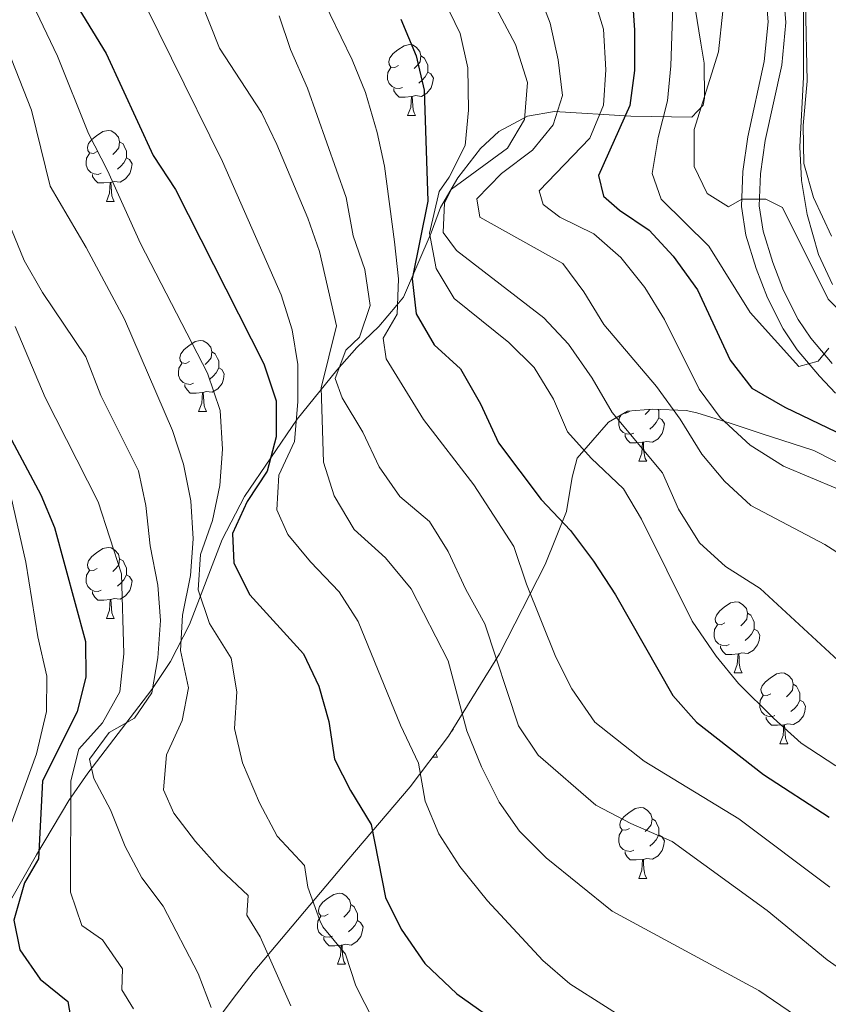
# Model space of a CAD drawing. Units: metres. Extents: x 647404 to 651922, y 739076 to 742142.
# Drawn here: x 649247 to 649361, y 740257 to 740396 of the extents above; entities that cross this region are included whole.
import ezdxf

# ---------------------------------------------------------------- set-up
doc = ezdxf.new("R2010")
doc.units = ezdxf.units.M
doc.header["$MEASUREMENT"] = 0
doc.linetypes.add('DGN Style 3', pattern=[81.130322, 57.95023, -23.180092])
for name, color, linetype, lineweight in [('Carátula', 7, 'Continuous', 0), ('Elementos auxiliares', 7, 'Continuous', 0), ('Entidades rústicas y varios', 7, 'Continuous', 0), ('Relieve y altimetría', 7, 'Continuous', 0), ('Viales y ferrocarril', 7, 'Continuous', 0)]:
    doc.layers.add(name, color=color, linetype=linetype, lineweight=lineweight)
doc.linetypes.add('5zonar', pattern='A,-5,[89,dgnlstyle-md2_10e.shx,S=0.08,R=0,X=0,Y=0],-5', length=10)

msp = doc.modelspace()

# ---------------------------------------------------------------- linework, layer by layer
at = {"layer": 'Carátula', "color": 7, "linetype": 'Continuous', "lineweight": 0}
msp.add_3dface([(647468.457, 739075.79), (651922.398, 739172.744), (651857.762, 742142.051), (647403.821, 742045.097)], dxfattribs=at)
msp.add_3dface([(647468.457, 739075.79), (651922.398, 739172.744), (651857.762, 742142.051), (647403.821, 742045.097)], dxfattribs=at)
at = {"layer": 'Elementos auxiliares', "color": 250, "linetype": 'Continuous', "lineweight": 0}
msp.add_3dface([(648290.71, 741802.02), (651697.27, 741876.21), (651748.22, 739562.83), (648340.49, 739488.65)], dxfattribs=at)
at = {"layer": 'Entidades rústicas y varios', "color": 92, "linetype": 'Continuous', "lineweight": 0, "flags": 128}
for points in [[(649300.309, 740389.565), (649299.779, 740389.3), (649299.249, 740389.355), (649298.984, 740389.725), (649298.929, 740390.15), (649299.089, 740390.67), (649299.569, 740391.265), (649300.204, 740391.795), (649301.104, 740392.38), (649301.849, 740392.54), (649302.274, 740392.485), (649302.804, 740392.17), (649303.334, 740391.585), (649303.494, 740390.945), (649303.384, 740390.095), (649302.959, 740389.565), (649302.539, 740389.14)], [(649303.494, 740390.945), (649303.969, 740390.63), (649304.284, 740389.99), (649304.444, 740389.67), (649304.444, 740389.09), (649304.444, 740388.665), (649304.074, 740387.975), (649303.654, 740387.495), (649303.174, 740387.075)], [(649300.894, 740386.485), (649300.469, 740386.325), (649299.884, 740386.385), (649299.409, 740386.595), (649298.984, 740387.02), (649298.769, 740387.605), (649298.769, 740388.025), (649298.824, 740388.61), (649299.249, 740389.3)], [(649304.444, 740388.665), (649304.899, 740388.415), (649305.244, 740387.8), (649305.134, 740387.075), (649304.924, 740386.435), (649304.339, 740385.695), (649303.544, 740385.215), (649302.694, 740385.32), (649302.264, 740385.19)], [(649302.154, 740385.19), (649301.264, 740385.105), (649300.419, 740385.105), (649299.994, 740385.535), (649299.674, 740386.01), (649299.674, 740386.325)], [(649301.609, 740382.505), (649302.044, 740383.665), (649302.154, 740385.19), (649302.264, 740385.19), (649302.299, 740384.605), (649302.334, 740383.92), (649302.404, 740383.305), (649302.519, 740382.905), (649302.734, 740382.505)], [(649301.609, 740382.505), (649302.734, 740382.505)], [(649257.673, 740377.425), (649257.143, 740377.16), (649256.613, 740377.215), (649256.348, 740377.585), (649256.293, 740378.01), (649256.453, 740378.53), (649256.933, 740379.125), (649257.568, 740379.655), (649258.468, 740380.24), (649259.213, 740380.4), (649259.638, 740380.345), (649260.168, 740380.03), (649260.698, 740379.445), (649260.858, 740378.805), (649260.748, 740377.955), (649260.323, 740377.425), (649259.903, 740377)], [(649260.858, 740378.805), (649261.333, 740378.49), (649261.648, 740377.85), (649261.808, 740377.53), (649261.808, 740376.95), (649261.808, 740376.525), (649261.438, 740375.835), (649261.018, 740375.355), (649260.538, 740374.935)], [(649258.258, 740374.345), (649257.833, 740374.185), (649257.248, 740374.245), (649256.773, 740374.455), (649256.348, 740374.88), (649256.133, 740375.465), (649256.133, 740375.885), (649256.188, 740376.47), (649256.613, 740377.16)], [(649261.808, 740376.525), (649262.263, 740376.275), (649262.608, 740375.66), (649262.498, 740374.935), (649262.288, 740374.295), (649261.703, 740373.555), (649260.908, 740373.075), (649260.058, 740373.18), (649259.628, 740373.05)], [(649259.518, 740373.05), (649258.628, 740372.965), (649257.783, 740372.965), (649257.358, 740373.395), (649257.038, 740373.87), (649257.038, 740374.185)], [(649258.973, 740370.365), (649259.408, 740371.525), (649259.518, 740373.05), (649259.628, 740373.05), (649259.663, 740372.465), (649259.698, 740371.78), (649259.768, 740371.165), (649259.883, 740370.765), (649260.098, 740370.365)], [(649258.973, 740370.365), (649260.098, 740370.365)], [(649270.732, 740347.716), (649270.202, 740347.451), (649269.672, 740347.506), (649269.407, 740347.876), (649269.352, 740348.301), (649269.512, 740348.821), (649269.992, 740349.416), (649270.627, 740349.946), (649271.527, 740350.531), (649272.272, 740350.691), (649272.697, 740350.636), (649273.227, 740350.321), (649273.757, 740349.736), (649273.917, 740349.096), (649273.807, 740348.246), (649273.382, 740347.716), (649272.962, 740347.291)], [(649273.917, 740349.096), (649274.392, 740348.781), (649274.707, 740348.141), (649274.867, 740347.821), (649274.867, 740347.241), (649274.867, 740346.816), (649274.497, 740346.126), (649274.077, 740345.646), (649273.597, 740345.226)], [(649271.317, 740344.636), (649270.892, 740344.476), (649270.307, 740344.536), (649269.832, 740344.746), (649269.407, 740345.171), (649269.192, 740345.756), (649269.192, 740346.176), (649269.247, 740346.761), (649269.672, 740347.451)], [(649274.867, 740346.816), (649275.322, 740346.566), (649275.667, 740345.951), (649275.557, 740345.226), (649275.347, 740344.586), (649274.762, 740343.846), (649273.967, 740343.366), (649273.117, 740343.471), (649272.687, 740343.341)], [(649272.577, 740343.341), (649271.687, 740343.256), (649270.842, 740343.256), (649270.417, 740343.686), (649270.097, 740344.161), (649270.097, 740344.476)], [(649272.032, 740340.656), (649272.467, 740341.816), (649272.577, 740343.341), (649272.687, 740343.341), (649272.722, 740342.756), (649272.757, 740342.071), (649272.827, 740341.456), (649272.942, 740341.056), (649273.157, 740340.656)], [(649335.887, 740340.947), (649335.655, 740340.658), (649335.235, 740340.233)], [(649337.049, 740340.945), (649337.14, 740340.763), (649337.14, 740340.183), (649337.14, 740339.758), (649336.77, 740339.068), (649336.35, 740338.588), (649335.87, 740338.168)], [(649272.032, 740340.656), (649273.157, 740340.656)], [(649333.59, 740337.578), (649333.165, 740337.418), (649332.58, 740337.478), (649332.105, 740337.688), (649331.68, 740338.113), (649331.465, 740338.698), (649331.465, 740339.118), (649331.52, 740339.703), (649331.81, 740340.173)], [(649333.005, 740340.658), (649332.475, 740340.393), (649332.226, 740340.419)], [(649337.14, 740339.758), (649337.595, 740339.508), (649337.94, 740338.893), (649337.83, 740338.168), (649337.62, 740337.528), (649337.035, 740336.788), (649336.24, 740336.308), (649335.39, 740336.413), (649334.96, 740336.283)], [(649334.85, 740336.283), (649333.96, 740336.198), (649333.115, 740336.198), (649332.69, 740336.628), (649332.37, 740337.103), (649332.37, 740337.418)], [(649334.305, 740333.598), (649334.74, 740334.758), (649334.85, 740336.283), (649334.96, 740336.283), (649334.995, 740335.698), (649335.03, 740335.013), (649335.1, 740334.398), (649335.215, 740333.998), (649335.43, 740333.598)], [(649334.305, 740333.598), (649335.43, 740333.598)], [(649257.673, 740318.433), (649257.143, 740318.168), (649256.613, 740318.223), (649256.348, 740318.593), (649256.293, 740319.018), (649256.453, 740319.538), (649256.933, 740320.133), (649257.568, 740320.663), (649258.468, 740321.248), (649259.213, 740321.408), (649259.638, 740321.353), (649260.168, 740321.038), (649260.698, 740320.453), (649260.858, 740319.813), (649260.748, 740318.963), (649260.323, 740318.433), (649259.903, 740318.008)], [(649260.858, 740319.813), (649261.333, 740319.498), (649261.648, 740318.858), (649261.808, 740318.538), (649261.808, 740317.958), (649261.808, 740317.533), (649261.438, 740316.843), (649261.018, 740316.363), (649260.538, 740315.943)], [(649258.258, 740315.353), (649257.833, 740315.193), (649257.248, 740315.253), (649256.773, 740315.463), (649256.348, 740315.888), (649256.133, 740316.473), (649256.133, 740316.893), (649256.188, 740317.478), (649256.613, 740318.168)], [(649261.808, 740317.533), (649262.263, 740317.283), (649262.608, 740316.668), (649262.498, 740315.943), (649262.288, 740315.303), (649261.703, 740314.563), (649260.908, 740314.083), (649260.058, 740314.188), (649259.628, 740314.058)], [(649259.518, 740314.058), (649258.628, 740313.973), (649257.783, 740313.973), (649257.358, 740314.403), (649257.038, 740314.878), (649257.038, 740315.193)], [(649258.973, 740311.373), (649259.408, 740312.533), (649259.518, 740314.058), (649259.628, 740314.058), (649259.663, 740313.473), (649259.698, 740312.788), (649259.768, 740312.173), (649259.883, 740311.773), (649260.098, 740311.373)], [(649346.508, 740310.749), (649345.978, 740310.484), (649345.448, 740310.539), (649345.183, 740310.909), (649345.128, 740311.334), (649345.288, 740311.854), (649345.768, 740312.449), (649346.403, 740312.979), (649347.303, 740313.564), (649348.048, 740313.724), (649348.473, 740313.669), (649349.003, 740313.354), (649349.533, 740312.769), (649349.693, 740312.129), (649349.583, 740311.279), (649349.158, 740310.749), (649348.738, 740310.324)], [(649349.693, 740312.129), (649350.168, 740311.814), (649350.483, 740311.174), (649350.643, 740310.854), (649350.643, 740310.274), (649350.643, 740309.849), (649350.273, 740309.159), (649349.853, 740308.679), (649349.373, 740308.259)], [(649258.973, 740311.373), (649260.098, 740311.373)], [(649347.093, 740307.669), (649346.668, 740307.509), (649346.083, 740307.569), (649345.608, 740307.779), (649345.183, 740308.204), (649344.968, 740308.789), (649344.968, 740309.209), (649345.023, 740309.794), (649345.448, 740310.484)], [(649350.643, 740309.849), (649351.098, 740309.599), (649351.443, 740308.984), (649351.333, 740308.259), (649351.123, 740307.619), (649350.538, 740306.879), (649349.743, 740306.399), (649348.893, 740306.504), (649348.463, 740306.374)], [(649348.353, 740306.374), (649347.463, 740306.289), (649346.618, 740306.289), (649346.193, 740306.719), (649345.873, 740307.194), (649345.873, 740307.509)], [(649347.808, 740303.689), (649348.243, 740304.849), (649348.353, 740306.374), (649348.463, 740306.374), (649348.498, 740305.789), (649348.533, 740305.104), (649348.603, 740304.489), (649348.718, 740304.089), (649348.933, 740303.689)], [(649347.808, 740303.689), (649348.933, 740303.689)], [(649352.983, 740300.714), (649352.453, 740300.449), (649351.923, 740300.504), (649351.658, 740300.874), (649351.603, 740301.299), (649351.763, 740301.819), (649352.243, 740302.414), (649352.878, 740302.944), (649353.778, 740303.529), (649354.523, 740303.689), (649354.948, 740303.634), (649355.478, 740303.319), (649356.008, 740302.734), (649356.168, 740302.094), (649356.058, 740301.244), (649355.633, 740300.714), (649355.213, 740300.289)], [(649356.168, 740302.094), (649356.643, 740301.779), (649356.958, 740301.139), (649357.118, 740300.819), (649357.118, 740300.239), (649357.118, 740299.814), (649356.748, 740299.124), (649356.328, 740298.644), (649355.848, 740298.224)], [(649353.568, 740297.634), (649353.143, 740297.474), (649352.558, 740297.534), (649352.083, 740297.744), (649351.658, 740298.169), (649351.443, 740298.754), (649351.443, 740299.174), (649351.498, 740299.759), (649351.923, 740300.449)], [(649357.118, 740299.814), (649357.573, 740299.564), (649357.918, 740298.949), (649357.808, 740298.224), (649357.598, 740297.584), (649357.013, 740296.844), (649356.218, 740296.364), (649355.368, 740296.469), (649354.938, 740296.339)], [(649354.828, 740296.339), (649353.938, 740296.254), (649353.093, 740296.254), (649352.668, 740296.684), (649352.348, 740297.159), (649352.348, 740297.474)], [(649354.283, 740293.654), (649354.718, 740294.814), (649354.828, 740296.339), (649354.938, 740296.339), (649354.973, 740295.754), (649355.008, 740295.069), (649355.078, 740294.454), (649355.193, 740294.054), (649355.408, 740293.654)], [(649308.106, 740295.872), (649308.043, 740295.679), (649307.781, 740295.348)], [(649354.283, 740293.654), (649355.408, 740293.654)], [(649305.584, 740292.337), (649305.638, 740292.149), (649305.853, 740291.749)], [(649305.137, 740291.749), (649305.853, 740291.749)], [(649333.005, 740281.666), (649332.475, 740281.401), (649331.945, 740281.456), (649331.68, 740281.826), (649331.625, 740282.251), (649331.785, 740282.771), (649332.265, 740283.366), (649332.9, 740283.896), (649333.8, 740284.481), (649334.545, 740284.641), (649334.97, 740284.586), (649335.5, 740284.271), (649336.03, 740283.686), (649336.19, 740283.046), (649336.08, 740282.196), (649335.655, 740281.666), (649335.235, 740281.241)], [(649336.19, 740283.046), (649336.665, 740282.731), (649336.98, 740282.091), (649337.14, 740281.771), (649337.14, 740281.191), (649337.14, 740280.766), (649336.77, 740280.076), (649336.35, 740279.596), (649335.87, 740279.176)], [(649333.59, 740278.586), (649333.165, 740278.426), (649332.58, 740278.486), (649332.105, 740278.696), (649331.68, 740279.121), (649331.465, 740279.706), (649331.465, 740280.126), (649331.52, 740280.711), (649331.945, 740281.401)], [(649337.14, 740280.766), (649337.595, 740280.516), (649337.94, 740279.901), (649337.83, 740279.176), (649337.62, 740278.536), (649337.035, 740277.796), (649336.24, 740277.316), (649335.39, 740277.421), (649334.96, 740277.291)], [(649334.85, 740277.291), (649333.96, 740277.206), (649333.115, 740277.206), (649332.69, 740277.636), (649332.37, 740278.111), (649332.37, 740278.426)], [(649334.305, 740274.606), (649334.74, 740275.766), (649334.85, 740277.291), (649334.96, 740277.291), (649334.995, 740276.706), (649335.03, 740276.021), (649335.1, 740275.406), (649335.215, 740275.006), (649335.43, 740274.606)], [(649334.305, 740274.606), (649335.43, 740274.606)], [(649290.369, 740269.526), (649289.839, 740269.261), (649289.309, 740269.316), (649289.044, 740269.686), (649288.989, 740270.111), (649289.149, 740270.631), (649289.629, 740271.226), (649290.264, 740271.756), (649291.164, 740272.341), (649291.909, 740272.501), (649292.334, 740272.446), (649292.864, 740272.131), (649293.394, 740271.546), (649293.554, 740270.906), (649293.444, 740270.056), (649293.019, 740269.526), (649292.599, 740269.101)], [(649293.554, 740270.906), (649294.029, 740270.591), (649294.344, 740269.951), (649294.504, 740269.631), (649294.504, 740269.051), (649294.504, 740268.626), (649294.134, 740267.936), (649293.714, 740267.456), (649293.234, 740267.036)], [(649290.954, 740266.446), (649290.529, 740266.286), (649289.944, 740266.346), (649289.469, 740266.556), (649289.044, 740266.981), (649288.829, 740267.566), (649288.829, 740267.986), (649288.884, 740268.571), (649289.309, 740269.261)], [(649294.504, 740268.626), (649294.959, 740268.376), (649295.304, 740267.761), (649295.194, 740267.036), (649294.984, 740266.396), (649294.399, 740265.656), (649293.604, 740265.176), (649292.754, 740265.281), (649292.324, 740265.151)], [(649292.214, 740265.151), (649291.324, 740265.066), (649290.479, 740265.066), (649290.054, 740265.496), (649289.734, 740265.971), (649289.734, 740266.286)], [(649291.669, 740262.466), (649292.104, 740263.626), (649292.214, 740265.151), (649292.324, 740265.151), (649292.359, 740264.566), (649292.394, 740263.881), (649292.464, 740263.266), (649292.579, 740262.866), (649292.794, 740262.466)], [(649291.669, 740262.466), (649292.794, 740262.466)]]:
    msp.add_lwpolyline(points, dxfattribs=at)
at = {"layer": 'Entidades rústicas y varios', "color": 92, "linetype": '5zonar', "lineweight": 0, "ltscale": 0.5}
for points in [[(649361.7, 740358.602, 1015.79), (649359.736, 740362.864, 1017.731), (649358.116, 740368.501, 1019.132), (649357.322, 740373.336, 1020.145), (649357.121, 740378.076, 1020.991), (649357.64, 740387.944, 1022.515), (649357.615, 740398.508, 1023.699)], [(649342.267, 740397.7, 1015.067), (649343.075, 740392.767, 1015.248), (649343.539, 740389.916, 1015.267), (649343.595, 740384.959, 1014.842), (649343.441, 740383.956, 1014.465), (649341.828, 740382.283, 1012.058), (649333.196, 740382.434, 1005.839), (649322.398, 740383.06, 994.003), (649318.55, 740382.412, 991.141), (649314.499, 740380.253, 988.794), (649311.912, 740377.836, 987.383), (649308.714, 740373.706, 986.056), (649306.27, 740369.522, 985.062), (649304.938, 740365.897, 983.371), (649301.038, 740356.821, 976.551), (649300.073, 740355.695, 975.259), (649297.529, 740352.676, 972.076), (649294.396, 740349.686, 969.035), (649291.564, 740346.496, 966.528), (649285.964, 740339.562, 961.871), (649278.531, 740328.637, 954.942), (649275.373, 740322.556, 951.281), (649270.727, 740310.534, 943.825), (649268.062, 740305.276, 940.653), (649265.43, 740301.319, 938.89), (649256.343, 740289.495, 936.514), (649253.669, 740285.607, 935.075), (649249.092, 740277.919, 930.489), (649240.491, 740262.955, 920.202)], [(649271.142, 740249.894, 936.082), (649276.907, 740257.591, 939.126), (649279.755, 740261.28, 940.973), (649293.284, 740277.389, 953.053), (649301.959, 740287.565, 959.91), (649307.383, 740294.706, 964.124), (649314.622, 740306.373, 969.924), (649321.075, 740319.014, 975.366), (649324.069, 740326.519, 978.39), (649324.887, 740331.349, 980.184), (649325.602, 740334.053, 981.107), (649330.018, 740339.116, 986.523), (649332.724, 740340.713, 990.727), (649336.25, 740340.974, 995.149), (649341.033, 740340.803, 996.483), (649342.526, 740340.472, 996.753), (649347.218, 740338.983, 997.81), (649351.618, 740337.555, 998.358), (649359.059, 740335.121, 998.358), (649372.134, 740328.469, 998.263)]]:
    msp.add_polyline3d(points, dxfattribs=at)
at = {"layer": 'Relieve y altimetría', "color": 30, "linetype": 'Continuous', "lineweight": 0, "flags": 128}
for points, elevation in [([(649324.372, 740410.906), (649329.325, 740394.702), (649329.634, 740388.955), (649329.322, 740383.964), (649327.362, 740379.305), (649320.237, 740371.835), (649320.785, 740369.944), (649323.129, 740368.138), (649327.949, 740365.76), (649331.759, 740362.439), (649335.175, 740358.187), (649337.927, 740353.665), (649342.832, 740343.79), (649345.825, 740339.791), (649350.077, 740335.895), (649354.777, 740332.917), (649370.084, 740326.494)], 995), ([(649284.408, 740409.671), (649293.746, 740390.374), (649295.634, 740385.744), (649297.271, 740380.114), (649298.333, 740375.357), (649299.76, 740364.648), (649300.317, 740359.419), (649300.103, 740354.423), (649298.158, 740351.008), (649298.571, 740348.088), (649303.838, 740339.522), (649310.964, 740330.284), (649316.639, 740321.527), (649318.403, 740316.226), (649322.552, 740305.892), (649324.842, 740301.413), (649328.112, 740296.696), (649335.058, 740291.199), (649348.484, 740283.028), (649361.36, 740273.376)], 970), ([(649238.663, 740407.88), (649248.39, 740383.282), (649251.015, 740372.51), (649256.128, 740363.825), (649261.526, 740353.696), (649268.335, 740337.949), (649269.885, 740333.196), (649270.94, 740327.989), (649271.237, 740322.626), (649270.864, 740317.449), (649269.733, 740311.83), (649269.463, 740306.83), (649270.587, 740301.573), (649269.695, 740296.934), (649267.472, 740292.066), (649267.048, 740287.128), (649268.546, 740283.816), (649271.573, 740279.836)], 940), ([(649260.994, 740405.293), (649275.414, 740375.988), (649283.696, 740357.168), (649285.275, 740352.214), (649286.073, 740347.276), (649286.056, 740341.99), (649285.613, 740336.4), (649283.388, 740331.635), (649283.117, 740326.75), (649284.671, 740323.235), (649287.851, 740319.374), (649291.905, 740315.148), (649294.624, 740310.951), (649300.609, 740296.273), (649303.131, 740290.903), (649304.102, 740285.527), (649306.008, 740280.906), (649308.973, 740276.288), (649312.884, 740271.408), (649320.742, 740262.973), (649324.532, 740259.704), (649334.631, 740253.26)], 955), ([(649318.011, 740405.325), (649321.755, 740395.559), (649322.905, 740390.364), (649323.509, 740385.342), (649322.197, 740381.209), (649319.284, 740377.612), (649314.875, 740374.296), (649311.385, 740370.705), (649311.803, 740368.128), (649323.581, 740361.562), (649326.53, 740357.558), (649329.387, 740352.936), (649336.839, 740344.185), (649340.159, 740339.571), (649343.228, 740334.594), (649346.456, 740330.776), (649350.158, 740327.343), (649360.615, 740321.811), (649369.865, 740315.918)], 990), ([(649270.981, 740402.18), (649275.002, 740392.058), (649280.939, 740382.935), (649283.097, 740378.424), (649287.476, 740368.005), (649289.132, 740363.285), (649291.538, 740352.759), (649289.349, 740344.001), (649289.694, 740333.478), (649291.203, 740328.719), (649294.025, 740323.943), (649298.466, 740319.923), (649302.089, 740315.572), (649307.359, 740305.395), (649310.004, 740295.478), (649312.048, 740290.379), (649314.553, 740285.391), (649317.423, 740281.297), (649321.226, 740277.523), (649330.549, 740269.964), (649351.298, 740258.733), (649365.964, 740248.726)], 960), ([(649339.202, 740400.804), (649338.866, 740389.561), (649338.392, 740384.57), (649337.047, 740379.409), (649336.215, 740374.309), (649337.462, 740370.685), (649344.209, 740364.028), (649350.08, 740354.632), (649356.946, 740347), (649359.706, 740347.769), (649361.214, 740349.594)], 1005), ([(649247.53, 740400.43), (649252.05, 740390.892), (649256.44, 740379.982), (649259.154, 740374.741), (649263.81, 740364.399), (649273.285, 740346.08), (649275.076, 740340.771), (649275.432, 740335.333), (649275.012, 740330.189), (649273.971, 740325.24), (649272.312, 740320.433), (649271.965, 740315.439), (649273.568, 740310.645), (649276.636, 740305.77), (649277.441, 740301.008), (649277.124, 740295.815), (649278.232, 740290.943), (649280.654, 740285.298), (649283.154, 740280.567), (649287.03, 740276.425), (649287.496, 740273.352), (649289.166, 740268.641), (649289.601, 740267.74), (649292.804, 740263.895), (649294.272, 740259.401), (649296.828, 740254.414)], 945), ([(649305.992, 740400.491), (649309.035, 740394.126), (649310.119, 740389.241), (649310.208, 740383.258), (649309.728, 740378.282), (649307.503, 740373.809), (649306.05, 740371.78), (649304.72, 740365.849), (649305.631, 740360.884), (649308.174, 740356.615), (649315.94, 740350.387), (649319.497, 740346.856), (649322.249, 740342.386), (649324.206, 740337.784), (649327.581, 740334.034), (649332.135, 740329.725), (649334.699, 740325.426), (649341.873, 740311), (649345.251, 740306.027), (649348.432, 740302.168), (649353.371, 740297.289), (649357.288, 740293.713), (649362.174, 740290.515)], 980), ([(649357.892, 740398.514), (649358.126, 740387.361), (649357.556, 740381.104), (649357.653, 740375.712), (649359.051, 740370.917), (649361.589, 740365.46)], 1015), ([(649283.406, 740396.593), (649285.053, 740391.87), (649287.443, 740386.394), (649292.911, 740370.93), (649293.883, 740365.503), (649295.562, 740360.706), (649296.321, 740355.635), (649294.811, 740351.139), (649292.841, 740349.305), (649291.372, 740345.324), (649292.347, 740342.568), (649295.259, 740337.741), (649297.557, 740332.801), (649300.509, 740328.642), (649304.683, 740325.071), (649307.345, 740320.837), (649309.839, 740315.457), (649312.547, 740310.627), (649317.277, 740296.177), (649320.077, 740292.027), (649328.256, 740284.95), (649333.2, 740282.372), (649339.043, 740279.828), (649352.472, 740270.055), (649360.971, 740263.07), (649365.055, 740260.186)], 965), ([(649314.15, 740397.676), (649316.863, 740392.538), (649318.552, 740387.175), (649318.134, 740381.929), (649315.742, 740377.879), (649307.834, 740372.086), (649306.842, 740370.167), (649306.61, 740365.951), (649308.505, 740363.418), (649320.882, 740353.898), (649324.345, 740350.159), (649327.734, 740345.378), (649330.544, 740340.499), (649337.685, 740331.948), (649339.934, 740326.852), (649342.897, 740322.078), (649346.601, 740318.72), (649351.489, 740315.608), (649363.765, 740304.274)], 985), ([(649346.215, 740397.281), (649345.581, 740391.511), (649342.163, 740380.534), (649342.155, 740375.295), (649343.971, 740371.476), (649346.984, 740369.579), (649348.901, 740370.697), (649352.291, 740370.655), (649354.623, 740369.516), (649361.125, 740356.537), (649364.62, 740352.976)], 1010), ([(649245.13, 740367.441), (649247.327, 740362.013), (649249.949, 740357.459), (649256.059, 740348.383), (649258.213, 740342.927), (649263.543, 740332.237), (649264.548, 740327.339), (649265.173, 740321.635), (649266.25, 740316.056), (649266.65, 740311.071), (649266.283, 740305.784), (649265.399, 740300.866), (649262.945, 740297.248), (649259.386, 740295.232), (649256.578, 740291.483), (649257.193, 740288.72), (649259.567, 740284.317), (649261.63, 740279.093), (649264.006, 740274.693), (649267.022, 740270.665), (649271.972, 740261.15), (649273.805, 740256.355)], 935), ([(649246.076, 740352.659), (649250.299, 740342.617), (649257.829, 740327.881), (649261.126, 740317.697), (649261.435, 740306.352), (649260.864, 740301), (649258.428, 740296.59), (649255.088, 740292.871), (649253.954, 740288.393), (649253.879, 740272.675), (649255.522, 740267.956), (649258.419, 740265.926), (649261.272, 740261.813), (649261.167, 740258.836), (649262.808, 740256.144)], 930), ([(649245.217, 740329.739), (649247.601, 740319.31), (649249.282, 740308.753), (649250.564, 740303.229), (649250.523, 740298.224), (649249.104, 740292.207), (649245.083, 740281.124)], 920), ([(649271.573, 740279.836), (649275.146, 740275.838), (649279.029, 740272.193), (649278.874, 740269.416), (649280.728, 740266.317), (649285.065, 740256.585)], 940)]:
    msp.add_lwpolyline(points, dxfattribs=dict(at, elevation=elevation))
at = {"layer": 'Relieve y altimetría', "color": 30, "linetype": 'Continuous', "lineweight": 30, "flags": 128}
for points, elevation in [([(649250.3, 740405.435), (649258.947, 740391.264), (649265.615, 740376.878), (649268.747, 740372.027), (649281.264, 740347.394), (649283.003, 740342.136), (649282.992, 740337.051), (649281.725, 740332.214), (649278.895, 740327.936), (649276.823, 740323.372), (649276.999, 740319.17), (649279.27, 740314.715), (649286.888, 740306.355), (649289.025, 740301.771), (649290.451, 740296.815), (649291.266, 740291.488), (649293.524, 740287.026), (649296.468, 740282.234), (649298.453, 740271.895), (649300.685, 740267.427), (649304.028, 740262.555), (649308.562, 740258.262), (649322.453, 740248.447)], 950), ([(649333.309, 740400.14), (649333.718, 740394.6), (649333.718, 740388.899), (649333.059, 740383.942), (649328.595, 740374.014), (649329.316, 740371.099), (649331.56, 740369.137), (649335.772, 740366.285), (649339.177, 740362.626), (649342.603, 740357.832), (649347.251, 740347.9), (649350.299, 740343.927), (649354.968, 740341.238), (649369.482, 740334.281)], 1000), ([(649300.647, 740396.121), (649302.789, 740390.958), (649303.944, 740386.091), (649304.483, 740370.373), (649302.232, 740359.411), (649302.83, 740354.454), (649305.38, 740350.069), (649309.1, 740346.701), (649311.904, 740341.748), (649314.466, 740336.211), (649320.488, 740328.21), (649324.655, 740323.812), (649327.918, 740319.454), (649331.034, 740314.734), (649339.152, 740300.449), (649342.463, 740296.697), (649351.938, 740289.278), (649361.241, 740283.283)], 975), ([(649221.575, 740340.627), (649229.838, 740344.518), (649239.949, 740350.608), (649241.742, 740348.021), (649242.698, 740343.467), (649244.432, 740338.776), (649249.692, 740328.853), (649251.64, 740324.247), (649256.026, 740308.115), (649256.077, 740303.114), (649254.869, 740298.179), (649249.957, 740288.423), (649249.393, 740277.382), (649247.4, 740273.956), (649245.903, 740268.69), (649246.75, 740264.494), (649249.599, 740260.334), (649253.538, 740257.184), (649255.052, 740248.516)], 925)]:
    msp.add_lwpolyline(points, dxfattribs=dict(at, elevation=elevation))
at = {"layer": 'Viales y ferrocarril', "color": 250, "linetype": 'DGN Style 3', "lineweight": 0}
msp.add_polyline3d([(649362.149, 740343.23, 1003.734), (649359.876, 740345.643, 1004.313), (649356.712, 740349.387, 1005.301), (649354.721, 740352.33, 1006.018), (649352.513, 740356.722, 1006.965), (649350.919, 740360.889, 1007.823), (649349.452, 740365.587, 1008.916), (649348.86, 740369.634, 1009.829), (649349.052, 740374.57, 1010.623), (649349.746, 740379.511, 1011.156), (649352.066, 740390.137, 1011.767), (649352.624, 740395.769, 1012.381), (649351.958, 740403.96, 1013.269)], dxfattribs=at)
at = {"layer": 'Viales y ferrocarril', "color": 250, "linetype": 'Continuous', "lineweight": 0}
msp.add_polyline3d([(649361.673, 740347.421, 1004.313), (649358.653, 740350.996, 1005.301), (649356.843, 740353.669, 1006.018), (649354.777, 740357.78, 1006.965), (649353.263, 740361.736, 1007.823), (649351.887, 740366.146, 1008.916), (649351.363, 740369.728, 1009.829), (649351.54, 740374.269, 1010.623), (649352.2, 740378.97, 1011.156), (649354.532, 740389.652, 1011.767), (649355.13, 740395.69, 1012.381), (649354.428, 740404.319, 1013.269)], dxfattribs=at)

doc.saveas('drawing.dxf')
